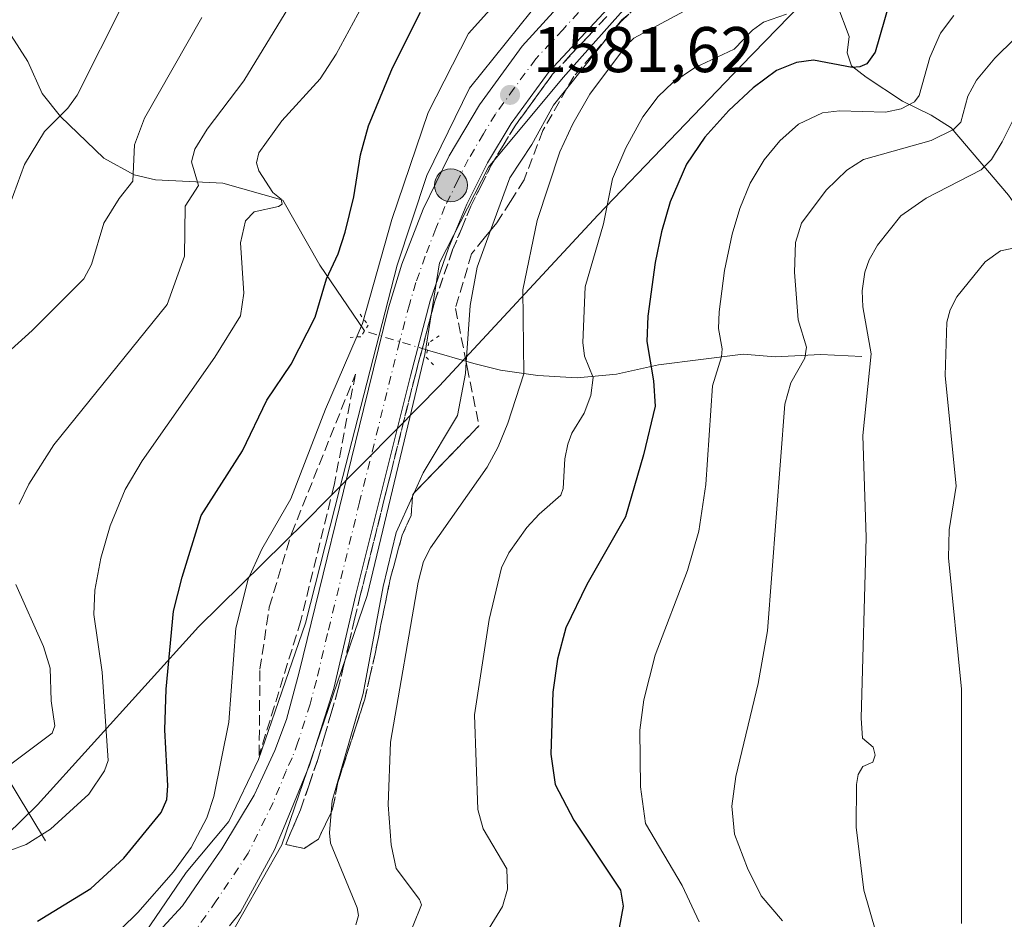
# Model space of a CAD drawing. Units: metres. Extents: x 678434 to 681903, y 4756188 to 4758603.
# Drawn here: x 678769 to 678921, y 4757896 to 4758036 of the extents above; entities that cross this region are included whole.
import ezdxf

# ---------------------------------------------------------------- set-up
doc = ezdxf.new("R2010")
doc.units = ezdxf.units.M
doc.header["$MEASUREMENT"] = 0
for name, pattern in [('DGN Style 2', [1.6480167562047852, 0.988810053722871, -0.6592067024819142]), ('DGN Style 3', [2.307223458686699, 1.648016756204785, -0.6592067024819142]), ('DGN Style 4', [2.6384748266838614, 1.318413404963828, -0.6592067024819142, 0.001648016756204785, -0.6592067024819142]), ('DGN Style 5', [1.1536117293433497, 0.4944050268614355, -0.6592067024819142])]:
    doc.linetypes.add(name, pattern=pattern)
for name, color, linetype, lineweight in [('Carretera de calzada única Cxs', 7, 'Continuous', 13), ('Carretera de calzada única eje', 7, 'DGN Style 4', 0), ('Comarca', 135, 'Continuous', 13), ('Comarca CxS', 21, 'Continuous', 0), ('Comunidad autónoma', 142, 'Continuous', 30), ('Comunidad Autónoma CxS', 142, 'Continuous', 0), ('Corriente natural lineal', 142, 'Continuous', 13), ('Corriente natural lineal oculto', 9, 'DGN Style 4', 13), ('Curva de nivel auxiliar', 30, 'DGN Style 2', 0), ('Curva de nivel maestra', 30, 'Continuous', 30), ('Curva de nivel normal', 30, 'Continuous', 0), ('Espacio natural protegido', 121, 'Continuous', 13), ('Espacio natural protegido CxS', 121, 'Continuous', 0), ('Municipio', 91, 'Continuous', 13), ('Municipio CxS', 4, 'Continuous', 0), ('Núcleo urbano CxS', 7, 'Continuous', 0), ('Pastizal CxS', 92, 'Continuous', 0), ('Provincia', 7, 'Continuous', 0), ('Provincia CxS', 1, 'Continuous', 0), ('Puente lineal', 2, 'DGN Style 5', 0), ('Punto de cota en terreno', 7, 'Continuous', 0), ('Punto kilométrico de carretera', 7, 'Continuous', 0), ('Rótulo de punto de cota en terreno', 7, 'Continuous', 0), ('Talud superficial', 30, 'DGN Style 3', 0)]:
    doc.layers.add(name, color=color, linetype=linetype, lineweight=lineweight)
doc.styles.add('Style-Arial', font='txt')

# ---------------------------------------------------------------- blocks, each defined once
blk = doc.blocks.new('5PATER')
at = {"layer": 'Punto de cota en terreno', "linetype": 'Continuous', "lineweight": 0}
h = blk.add_hatch(color=51, dxfattribs=at)
edge = h.paths.add_edge_path()
edge.add_ellipse((0, 0), major_axis=(-0.1095731443231308, -0.1110710700762829), ratio=0.9994222409660322, start_angle=0, end_angle=360)
blk = doc.blocks.new('5HITCA')
at = {"layer": 'Curva de nivel auxiliar', "linetype": 'Continuous', "lineweight": 0}
h = blk.add_hatch(color=1, dxfattribs=at)
edge = h.paths.add_edge_path()
edge.add_arc((0, 0), 0.2558578010358639, 0, 360)
at = {"layer": 'Curva de nivel auxiliar', "color": 7, "linetype": 'Continuous', "lineweight": 0}
blk.add_circle((0, 0), 0.2558578010358639, dxfattribs=at)

msp = doc.modelspace()

# ---------------------------------------------------------------- linework, layer by layer
at = {"layer": 'Carretera de calzada única Cxs', "color": 7, "linetype": 'Continuous', "lineweight": 13}
for points in [[(678934.2200999996, 4758088.4301, 1584.393599999996), (678918.6201, 4758081.6601, 1584.082699999999), (678909.1501000002, 4758077.2601, 1583.775099999999), (678901.2600999996, 4758072.890100001, 1583.512400000007), (678894.3201000001, 4758068.2401, 1583.508600000001), (678886.6700999998, 4758062.1601, 1583.284599999999), (678870.7200999996, 4758048.030099999, 1582.702900000004), (678859.2600999996, 4758036.960100001, 1583.295899999998), (678850.8300999999, 4758027.920100001, 1582.354300000006), (678844.9401000004, 4758019.870100001, 1582.374100000001), (678841.2401000002, 4758013.7301, 1581.961200000005), (678838.0301000001, 4758007.3201, 1581.713499999998), (678835.1901000004, 4758000.5001, 1581.881299999994), (678832.3601000002, 4757992.3201, 1581.386700000003), (678829.2901, 4757980.690099999, 1581.539199999999), (678820.8300999999, 4757946.7601, 1582.722599999994), (678817.3800999997, 4757932.1601, 1582.355299999996), (678813.6300999997, 4757920.280099999, 1582.797600000006), (678809.5800999999, 4757910.460100001, 1582.625100000005), (678808.2200999996, 4757907.1501, 1582.587799999994), (678802.9101, 4757897.5001, 1582.669800000004), (678801.2200999996, 4757895.370100001, 1582.779699999999)], [(678934.2200999996, 4758088.4301, 1584.393599999996), (678918.6201, 4758081.6601, 1584.082699999999), (678909.1501000002, 4758077.2601, 1583.775099999999), (678901.2600999996, 4758072.890100001, 1583.512400000007), (678894.3201000001, 4758068.2401, 1583.508600000001), (678886.6700999998, 4758062.1601, 1583.284599999999), (678870.7200999996, 4758048.030099999, 1582.702900000004), (678859.2600999996, 4758036.960100001, 1583.295899999998), (678850.8300999999, 4758027.920100001, 1582.354300000006), (678844.9401000004, 4758019.870100001, 1582.374100000001), (678841.2401000002, 4758013.7301, 1581.961200000005), (678838.0301000001, 4758007.3201, 1581.713499999998), (678835.1901000004, 4758000.5001, 1581.881299999994), (678832.3601000002, 4757992.3201, 1581.386700000003), (678829.2901, 4757980.690099999, 1581.539199999999), (678820.8300999999, 4757946.7601, 1582.722599999994), (678817.3800999997, 4757932.1601, 1582.355299999996), (678813.6300999997, 4757920.280099999, 1582.797600000006), (678809.5800999999, 4757910.460100001, 1582.625100000005), (678808.2200999996, 4757907.1501, 1582.587799999994), (678802.9101, 4757897.5001, 1582.669800000004), (678801.2200999996, 4757895.370100001, 1582.779699999999)], [(678787.8300999999, 4757891.850099999, 1582.194000000003), (678793.9001000002, 4757898.470100001, 1581.962400000004), (678797.0701000001, 4757903.0701, 1581.858300000007), (678800.0000999998, 4757907.3101, 1581.666200000007), (678805.0500999996, 4757915.630100001, 1581.927599999996), (678806.4001000002, 4757918.540100001, 1581.969500000007), (678808.2701000003, 4757922.5601, 1582.016300000003), (678810.0401, 4757927.390100001, 1581.864000000002), (678812.0500999996, 4757934.700099999, 1581.797800000001), (678821.9901000002, 4757975.4901, 1581.299499999994), (678825.8901000004, 4757991.2401, 1580.737899999993), (678827.9700999996, 4757998.020099999, 1580.9856), (678831.2901, 4758006.5801, 1581.011899999998), (678835.3201000001, 4758014.8301, 1581.251399999994), (678840.0201000003, 4758022.7301, 1581.498900000006), (678846.6601, 4758031.840100001, 1581.717499999999), (678855.1601, 4758041.270099999, 1581.663400000005)], [(678787.8300999999, 4757891.850099999, 1582.194000000003), (678793.9001000002, 4757898.470100001, 1581.962400000004), (678797.0701000001, 4757903.0701, 1581.858300000007), (678800.0000999998, 4757907.3101, 1581.666200000007), (678805.0500999996, 4757915.630100001, 1581.927599999996), (678806.4001000002, 4757918.540100001, 1581.969500000007), (678808.2701000003, 4757922.5601, 1582.016300000003), (678810.0401, 4757927.390100001, 1581.864000000002), (678812.0500999996, 4757934.700099999, 1581.797800000001), (678821.9901000002, 4757975.4901, 1581.299499999994), (678825.8901000004, 4757991.2401, 1580.737899999993), (678827.9700999996, 4757998.020099999, 1580.9856), (678831.2901, 4758006.5801, 1581.011899999998), (678835.3201000001, 4758014.8301, 1581.251399999994), (678840.0201000003, 4758022.7301, 1581.498900000006), (678846.6601, 4758031.840100001, 1581.717499999999), (678855.1601, 4758041.270099999, 1581.663400000005)]]:
    msp.add_polyline3d(points, dxfattribs=at)
at = {"layer": 'Carretera de calzada única eje', "color": 7, "linetype": 'DGN Style 4', "lineweight": 0}
msp.add_polyline3d([(678857.2100999998, 4758039.110099999, 1581.854500000001), (678852.9600999998, 4758034.4001, 1581.894799999995), (678848.7401000002, 4758029.880100001, 1581.845499999996), (678845.4200999998, 4758025.3201, 1581.748000000007), (678842.4801000003, 4758021.300100001, 1581.566000000006), (678840.6300999997, 4758018.2301, 1581.515299999999), (678838.2801000001, 4758014.280099999, 1581.579599999998), (678836.6700999998, 4758011.0701, 1581.394799999995), (678834.6601, 4758006.950099999, 1581.4035), (678833.2401000002, 4758003.540100001, 1581.390899999999), (678831.5800999999, 4757999.2601, 1581.190100000007), (678830.1601, 4757995.170100001, 1581.204100000003), (678829.1300999997, 4757991.780099999, 1581.2595), (678827.5900999998, 4757985.960100001, 1581.277199999997), (678825.6401000004, 4757978.090100001, 1581.358200000002), (678821.4101, 4757961.120100001, 1581.580300000002), (678816.4401000004, 4757940.7301, 1581.861300000004), (678814.7200999996, 4757933.4301, 1582.055999999997), (678813.7100999998, 4757929.770099999, 1582.147899999996), (678811.8300999999, 4757923.8301, 1582.153900000005), (678810.9501, 4757921.420100001, 1582.213399999993), (678810.0100999996, 4757919.4101, 1582.264999999999), (678807.9901000002, 4757914.5001, 1582.354900000006), (678804.1300999997, 4757906.640100001, 1582.388600000006), (678799.1401000004, 4757899.220100001, 1582.4862), (678797.5601000005, 4757896.920100001, 1582.551800000001), (678796.0701000001, 4757894.870100001, 1582.570200000002)], dxfattribs=at)
at = {"layer": 'Comarca', "color": 135, "linetype": 'Continuous', "lineweight": 13, "flags": 128}
msp.add_lwpolyline([(678441.5377964694, 4757733.985899702), (678502.3181000013, 4757739.192100001), (678543.8445000009, 4757740.724400002), (678547.9781000017, 4757740.876900001), (678590.7061000017, 4757742.816999998), (678605.4100000011, 4757743.568), (678619.3550000002, 4757756.358999998), (678638.0749000012, 4757776.785999999), (678650.6939000023, 4757790.554000001), (678682.9929000018, 4757823.059100003), (678713.6421000016, 4757855.494100003), (678720.062100001, 4757862.182100001), (678729.8271000005, 4757872.355100002), (678747.7210000016, 4757890.9971), (678771.3940000008, 4757914.113100002), (678796.4029000005, 4757941.733100002), (678812.9939000009, 4757958.068900002), (678816.4739000011, 4757961.590899999), (678827.1371000012, 4757972.383900002), (678833.8300999998, 4757979.157900002), (678858.3801000009, 4758005.614899999), (678880.6529999998, 4758028.798900002), (678916.0899000014, 4758065.248900001), (678936.2609000005, 4758085.622900002)], dxfattribs=at)
at = {"layer": 'Comarca CxS', "color": 21, "linetype": 'Continuous', "lineweight": 0, "flags": 128}
msp.add_lwpolyline([(678590.7061333323, 4757742.817), (678605.4100000003, 4757743.567999999), (678619.3549999995, 4757756.358999999), (678638.0749333341, 4757776.786), (678650.693933335, 4757790.554), (678682.9928666672, 4757823.059066667), (678713.6420666671, 4757855.494066668), (678720.0620666665, 4757862.182066666), (678729.8270666659, 4757872.355066666), (678747.7210000008, 4757890.997066665), (678771.3939999999, 4757914.113066667), (678796.4029333332, 4757941.733133335), (678812.9938666688, 4757958.068866666), (678816.4738666666, 4757961.590866667), (678827.1371333319, 4757972.383866668), (678833.8301333325, 4757979.157866667), (678858.3800666664, 4758005.614933333), (678880.6529999991, 4758028.798933334), (678916.0899333342, 4758065.248933333), (678936.2609333332, 4758085.622933335)], dxfattribs=at)
at = {"layer": 'Comunidad autónoma', "color": 142, "linetype": 'Continuous', "lineweight": 30, "flags": 128}
msp.add_lwpolyline([(678441.5377964694, 4757733.985899702), (678502.3181000013, 4757739.192100001), (678543.8445000009, 4757740.724400002), (678547.9781000017, 4757740.876900001), (678590.7061000017, 4757742.816999998), (678605.4100000011, 4757743.568), (678619.3550000002, 4757756.358999998), (678638.0749000012, 4757776.785999999), (678650.6939000023, 4757790.554000001), (678682.9929000018, 4757823.059100003), (678713.6421000016, 4757855.494100003), (678720.062100001, 4757862.182100001), (678729.8271000005, 4757872.355100002), (678747.7210000016, 4757890.9971), (678771.3940000008, 4757914.113100002), (678796.4029000005, 4757941.733100002), (678812.9939000009, 4757958.068900002), (678816.4739000011, 4757961.590899999), (678827.1371000012, 4757972.383900002), (678833.8300999998, 4757979.157900002), (678858.3801000009, 4758005.614899999), (678880.6529999998, 4758028.798900002), (678916.0899000014, 4758065.248900001), (678936.2609000005, 4758085.622900002)], dxfattribs=at)
at = {"layer": 'Comunidad Autónoma CxS', "color": 142, "linetype": 'Continuous', "lineweight": 0, "flags": 128}
msp.add_lwpolyline([(678590.7061333323, 4757742.817), (678605.4100000003, 4757743.567999999), (678619.3549999995, 4757756.358999999), (678638.0749333341, 4757776.786), (678650.693933335, 4757790.554), (678682.9928666672, 4757823.059066667), (678713.6420666671, 4757855.494066668), (678720.0620666665, 4757862.182066666), (678729.8270666659, 4757872.355066666), (678747.7210000008, 4757890.997066665), (678771.3939999999, 4757914.113066667), (678796.4029333332, 4757941.733133335), (678812.9938666688, 4757958.068866666), (678816.4738666666, 4757961.590866667), (678827.1371333319, 4757972.383866668), (678833.8301333325, 4757979.157866667), (678858.3800666664, 4758005.614933333), (678880.6529999991, 4758028.798933334), (678916.0899333342, 4758065.248933333), (678936.2609333332, 4758085.622933335)], dxfattribs=at)
at = {"layer": 'Corriente natural lineal', "color": 142, "linetype": 'Continuous', "lineweight": 13}
for points in [[(678958.4971000003, 4757974.3663, 1628.630499999999), (678956.7600999996, 4757976.220100001, 1627.345600000001), (678952.5401, 4757980.7301, 1625.324900000007), (678946.9501, 4757985.710100001, 1624.424499999994), (678941.9301000005, 4757989.0601, 1623.776199999993), (678937.1201, 4757996.710100001, 1622.081200000001), (678935.3601000002, 4757998.4001, 1621.556800000006), (678933.3501000004, 4757999.7301, 1620.971999999994), (678928.8601000002, 4758001.8201, 1619.484800000006), (678925.3800999997, 4758004.050100001, 1618.285399999993), (678922.1201, 4758008.710100001, 1616.291700000002), (678913.2600999996, 4758019.1601, 1608.082699999999), (678910.1201, 4758021.1601, 1605.8318), (678905.6601, 4758023.300100001, 1603.2696), (678900.0301000001, 4758027.030099999, 1600.147700000001), (678897.7701000003, 4758028.780099999, 1598.801900000006), (678897.1001000004, 4758030.800100001, 1597.540200000003), (678897.3800999997, 4758033.350099999, 1596.157999999996), (678895.5100999996, 4758038.4101, 1593.8946), (678892.2801000001, 4758045.790100001, 1589.6296), (678891.0201000003, 4758047.4301, 1588.505999999994), (678887.9901000002, 4758049.800100001, 1586.642900000006), (678881.3101000005, 4758053.5701, 1582.508199999997), (678880.3256999999, 4758054.6348, 1582.3073)], [(678822.1621000003, 4757987.654800001, 1579.062999999995), (678815.2300000006, 4757997.867699999, 1572.457800000004), (678809.5029999996, 4758007.938200001, 1569.669800000004), (678800.1556000002, 4758010.5715, 1566.207999999999), (678789.7149, 4758011.124299999, 1560.951799999996), (678786.4151999997, 4758011.881100001, 1559.403399999996), (678781.7005000003, 4758014.4641, 1557.268200000006), (678774.9771999996, 4758020.947000001, 1554.051399999997), (678772.1189000001, 4758024.500700001, 1552.6198), (678769.8945000004, 4758029.478900001, 1551.048500000005), (678766.0127999998, 4758035.5329, 1548.966700000004)], [(678899.3501000004, 4757983.700099999, 1613.322), (678892.9901000002, 4757984.030099999, 1610.157500000001), (678885.9200999998, 4757983.6601, 1607.429499999998), (678880.9501, 4757984.0801, 1605.484100000001), (678867.8201000001, 4757982.4001, 1599.832899999994), (678861.2701000003, 4757980.940099999, 1596.3364), (678855.2001, 4757980.4001, 1593.135500000004), (678849.0601000005, 4757980.770099999, 1590.092600000004), (678843.2600999996, 4757981.600099999, 1586.986499999999), (678839.1601, 4757982.590100001, 1584.196400000001), (678831.9318000004, 4757984.6996, 1581.081699999995)], [(678772.6501000002, 4757908.520099999, 1569.259999999995), (678765.8300999999, 4757919.860099999, 1563.702499999999), (678763.7901, 4757922.550100001, 1561.974700000006), (678762.2200999996, 4757924.050100001, 1561.118700000006), (678757.0601000005, 4757927.850099999, 1558.429300000003), (678753.6801000005, 4757930.590100001, 1557.030599999998), (678747.8701, 4757938.300100001, 1554.424499999994), (678744.8000999996, 4757941.420100001, 1553.691600000006), (678738.0000999998, 4757942.460100001, 1552.142399999997), (678721.8101000005, 4757946.050100001, 1550.021999999997), (678718.8800999997, 4757946.9801, 1549.546400000007)]]:
    msp.add_polyline3d(points, dxfattribs=at)
at = {"layer": 'Corriente natural lineal oculto', "color": 9, "linetype": 'DGN Style 4', "lineweight": 13, "extrusion": (-0.1857101109063072, 0.05617475661944193, 0.9809975287562724), "elevation": 142763.7163981994, "flags": 128}
msp.add_lwpolyline([(-4750737.064741884, -713687.2957018461), (-4750737.064741885, -713697.7002871247)], dxfattribs=at)
at = {"layer": 'Curva de nivel maestra', "color": 30, "linetype": 'Continuous', "lineweight": 30, "flags": 128}
for points, elevation in [([(678903.6600000003, 4758038.620100001), (678901.4400000004, 4758030.9101), (678900.1299999999, 4758029.120100001), (678899.0700000003, 4758028.620100001), (678897.8899999997, 4758028.520099999), (678891.8700000001, 4758029.690099999), (678889.2400000002, 4758029.300100001), (678886.1299999999, 4758028.0601), (678882.5099999999, 4758025.4001), (678878.7300000006, 4758021.890100001), (678875.0099999999, 4758017.7401), (678872.1399999997, 4758013.540100001), (678869.5999999996, 4758007.700099999), (678868.25, 4758003.040100001), (678867.29, 4757998.270099999), (678866.1699999999, 4757989.9801), (678866.0099999999, 4757986.040100001), (678867.0499999998, 4757979.940099999), (678867.2699999996, 4757975.9801), (678865.4699999997, 4757968.450099999), (678862.6799999997, 4757958.8201), (678856.6900000004, 4757948.340100001), (678853.4000000004, 4757941.590100001), (678852.1299999999, 4757936.710100001), (678851.3899999997, 4757931.620100001), (678851.0899999999, 4757921.970100001), (678851.7699999996, 4757917.270099999), (678854.6799999997, 4757911.7601), (678861.9100000003, 4757900.870100001), (678862.3200000003, 4757898.420100001), (678861.3600000005, 4757893.0801)], 1600), ([(678771.4199999999, 4757896.090100001), (678779.6900000004, 4757901.130100001), (678784.8099999997, 4757905.840100001), (678790.5999999996, 4757912.920100001), (678791.4699999997, 4757914.960100001), (678791.6299999999, 4757917.0801), (678791.1699999999, 4757925.780099999), (678791.3700000001, 4757932.0601), (678792.5300000003, 4757944.1801), (678793.8799999999, 4757949.4801), (678796.7999999998, 4757959.050100001), (678803.2400000002, 4757969.0801), (678806.9800000006, 4757976.9101), (678810.7999999998, 4757982.520099999), (678814.4900000002, 4757989.780099999), (678816.2800000003, 4757995.7601), (678818.0700000003, 4757999.630100001), (678819.1900000004, 4758002.9901), (678820.5300000003, 4758008.4801), (678821.5499999998, 4758014.970100001), (678822.8099999997, 4758019.470100001), (678826.5199999996, 4758028.5101), (678830.8600000005, 4758037.100099999)], 1575)]:
    msp.add_lwpolyline(points, dxfattribs=dict(at, elevation=elevation))
at = {"layer": 'Curva de nivel normal', "color": 30, "linetype": 'Continuous', "lineweight": 0, "flags": 128}
for points, elevation in [([(678767.1100000005, 4757907.039999999), (678769.6399999997, 4757908), (678773.4400000004, 4757910.34), (678779.3700000001, 4757915.810000001), (678781.7999999998, 4757919.42), (678782.4000000004, 4757921.02), (678781.4600000001, 4757934.720000001), (678780.1299999999, 4757943.640000001), (678780.29, 4757947.460000001), (678781.2599999999, 4757952.380000001), (678782.6900000004, 4757957.42), (678785, 4757963.060000001), (678787.6299999999, 4757967.52), (678798.9500000002, 4757983.59), (678802.9100000003, 4757989.99), (678803.4400000004, 4757993.539999999), (678802.9000000004, 4758001.34), (678803.6900000004, 4758004.75), (678805.0300000003, 4758006.130000001), (678808.8099999997, 4758006.949999999), (678809.3700000001, 4758007.350000001), (678809.2400000002, 4758008.09), (678807.9600000001, 4758009.15), (678805.75, 4758012.5), (678805.3899999997, 4758013.75), (678805.75, 4758015.279999999), (678809.3499999996, 4758020.279999999), (678815.2999999998, 4758026.800000001), (678817.7599999999, 4758030.59), (678823.8099999997, 4758041.810000001)], 1570), ([(678768.5700000003, 4757960.779999999), (678770.0800000001, 4757963.91), (678773.9400000004, 4757969.970000001), (678791.5099999999, 4757991.74), (678794.2199999997, 4757999.289999999), (678794.3399999999, 4758007), (678796.3799999999, 4758010.25), (678795.3300000001, 4758013.9), (678795.8099999997, 4758015.859999999), (678797.7400000002, 4758018.970000001), (678803.4299999997, 4758026.449999999), (678811.5700000003, 4758039.82)], 1565), ([(678843.5, 4758039.630000001), (678838.3099999997, 4758033.800000001), (678832.0700000003, 4758021.58), (678826.4299999997, 4758004.939999999), (678821.8799999999, 4757988.83), (678816.0899999999, 4757975.529999999), (678810.7300000006, 4757961.59), (678806.2100000001, 4757953.789999999), (678804.1299999999, 4757949.140000001), (678802.2100000001, 4757941.52), (678801.0999999996, 4757926.960000001), (678798.7800000003, 4757915.449999999), (678797.7100000001, 4757912.109999999), (678795.2800000003, 4757907.49), (678792.5300000003, 4757903.74), (678786.9800000006, 4757897.41), (678781.7800000003, 4757892.359999999)], 1580), ([(678875.3700000001, 4758039.26), (678864, 4758033.09), (678862.8200000003, 4758032), (678857.1699999999, 4758024.380000001), (678854.5300000003, 4758019.789999999), (678852.5099999999, 4758015.460000001), (678848.9900000002, 4758004.82), (678846.7599999999, 4757994.060000001), (678846.9000000004, 4757981.02), (678844.4000000004, 4757973.33), (678842.9400000004, 4757969.67), (678841.2300000006, 4757966.51), (678832.3899999997, 4757954), (678831.3300000001, 4757951.9), (678830.4800000006, 4757948.67), (678826.1799999997, 4757923.869999999), (678825.8499999996, 4757914.140000001), (678826.3099999997, 4757907.9), (678827.0599999997, 4757904.24), (678830.7199999997, 4757899.460000001), (678831, 4757898.600000001), (678828.4199999999, 4757892.189999999)], 1590), ([(678764.7800000003, 4758001.07), (678769.3899999997, 4758013.49), (678772.5099999999, 4758018.600000001), (678776.1200000001, 4758022.25), (678777.5599999997, 4758024.24), (678784.7699999996, 4758038.5)], 1555), ([(678760.6699999999, 4757978.84), (678770.5800000001, 4757987.75), (678778.5999999996, 4757995.75), (678779.8099999997, 4757997.949999999), (678781.7199999997, 4758004.390000001), (678784.0999999996, 4758008.220000001), (678786.2000000002, 4758010.92), (678786.4400000004, 4758016.560000001), (678788.0099999999, 4758020.680000001), (678796.8899999997, 4758036.32)], 1560), ([(678820.8099999997, 4757895.52), (678821.2300000006, 4757896.980000001), (678821.0199999996, 4757898.17), (678816.8899999997, 4757908.199999999), (678816.7300000006, 4757909.810000001), (678816.9862000003, 4757912.9671), (678817.1299999999, 4757914.74), (678821.9500000002, 4757931.390000001), (678825.0700000003, 4757947.99), (678827.0999999996, 4757956.4), (678829.6273999996, 4757961.980900001), (678829.8789999997, 4757962.536400001), (678831.2800000003, 4757965.630000001), (678836.5899999999, 4757974.560000001), (678837.8300000001, 4757981.039999999), (678837.9539000001, 4757982.8323), (678838.5599999997, 4757991.600000001), (678839.6699999999, 4757997.550000001), (678841.7457999998, 4758003.248199999), (678844.7300000006, 4758011.439999999), (678848.1600000003, 4758016.58), (678851.5199999996, 4758022.680000001), (678853.5878, 4758025.2697), (678860.4812000003, 4758033.902600001), (678862.0999999996, 4758035.930000001), (678863.2154000001, 4758036.822799999)], 1585), ([(678887.6900000004, 4758036.84), (678884.0999999996, 4758035.550000001), (678882.4199999999, 4758034.33), (678879.5599999997, 4758031.359999999), (678873.3899999997, 4758028.51), (678870.04, 4758026.220000001), (678867.7300000006, 4758024.039999999), (678865.3600000005, 4758020.869999999), (678862.7199999997, 4758016.100000001), (678860.6699999999, 4758011.26), (678859.2699999996, 4758004.289999999), (678856.4100000003, 4757994.49), (678856.0599999997, 4757985.869999999), (678856.3399999999, 4757983.74), (678857.6799999997, 4757980.449999999), (678857.3200000003, 4757977.630000001), (678856.29, 4757974.890000001), (678854.3600000005, 4757971.789999999), (678853.7199999997, 4757970.08), (678853.2699999996, 4757967.800000001), (678853.0199999996, 4757963.199999999), (678852.6600000003, 4757962.16), (678849.29, 4757959.24), (678847.3899999997, 4757957.140000001), (678844.5599999997, 4757953.220000001), (678843.4500000002, 4757950.91), (678841.54, 4757942.880000001), (678839.2599999999, 4757928.109999999), (678839.7699999996, 4757913.4), (678840.5999999996, 4757910.390000001), (678844.25, 4757904.189999999), (678844.3499999996, 4757901.029999999), (678843.6100000005, 4757898.34), (678838.8799999999, 4757890.710000001)], 1595), ([(678913.6699999999, 4758036.609999999), (678911.5800000001, 4758033.869999999), (678909.9199999999, 4758030.08), (678908.29, 4758024.180000001), (678907.5499999998, 4758023.210000001), (678905.4800000006, 4758022.140000001), (678903.0499999998, 4758021.59), (678895.9199999999, 4758021.82), (678893.2400000002, 4758021.480000001), (678889.5599999997, 4758019.77), (678886.6200000001, 4758017.180000001), (678884.2100000001, 4758014.220000001), (678882.0499999998, 4758010.609999999), (678880.4199999999, 4758006.680000001), (678879.2599999999, 4758002.689999999), (678878.0700000003, 4757997.039999999), (678877.2300000006, 4757990.640000001), (678877.1100000005, 4757988.02), (678877.6900000004, 4757984.880000001), (678877.6100000005, 4757983.630000001), (678876.1699999999, 4757979.15), (678875.1299999999, 4757963.84), (678874.0499999998, 4757956.600000001), (678872.3200000003, 4757950.5), (678867.3099999997, 4757937.34), (678865.5300000003, 4757930.42), (678864.9199999999, 4757925.730000001), (678865, 4757916.930000001), (678865.7999999998, 4757911.25), (678871.4900000002, 4757901.640000001), (678874.1100000005, 4757895.970000001)], 1605), ([(678923.1200000001, 4758033.039999999), (678920, 4758029.970000001), (678917.1799999997, 4758026.59), (678915.8099999997, 4758024.07), (678914.75, 4758020.060000001), (678913.6100000005, 4758018.9), (678910.1100000005, 4758017.210000001), (678899.6500000004, 4758014.25), (678897.0199999996, 4758012.600000001), (678893.8099999997, 4758009.51), (678889.9800000006, 4758004.380000001), (678889.0599999997, 4758001.41), (678888.9299999997, 4757996.789999999), (678889.4900000002, 4757989.41), (678890.7699999996, 4757985.16), (678890.54, 4757983.460000001), (678888.3499999996, 4757979.619999999), (678887.4199999999, 4757976.300000001), (678884.75, 4757941.109999999), (678883.2999999998, 4757932.980000001), (678879.7999999998, 4757918.51), (678879.1699999999, 4757913.91), (678879.6200000001, 4757909.57), (678881.5999999996, 4757904.279999999), (678883.7199999997, 4757900), (678887.0800000001, 4757896.119999999)], 1610), ([(678922.8799999999, 4758020.430000001), (678921.1299999999, 4758016.980000001), (678919.5, 4758014.25), (678917.8899999997, 4758012.640000001), (678909.3499999996, 4758008.289999999), (678905.4000000004, 4758005.5), (678901.7999999998, 4758000.970000001), (678900.5, 4757998.689999999), (678899.8499999996, 4757996.800000001), (678899.4400000004, 4757993.890000001), (678899.5099999999, 4757991.42), (678900.7999999998, 4757984.119999999), (678899.5499999998, 4757971.449999999), (678900.04, 4757955.59), (678899.2599999999, 4757927.560000001), (678899.4900000002, 4757924.5), (678901.1100000005, 4757923.100000001), (678901.4299999997, 4757921.82), (678901.0999999996, 4757920.74), (678899.5, 4757920.100000001), (678898.7999999998, 4757918.84), (678898.5199999996, 4757917.289999999), (678898.4900000002, 4757910.689999999), (678899.6900000004, 4757900.869999999), (678901.5199999996, 4757894.430000001)], 1615), ([(678926.1900000004, 4758001.16), (678920.9199999999, 4758000.07), (678918.5300000003, 4757998.390000001), (678914.1200000001, 4757992.949999999), (678913.0800000001, 4757990.930000001), (678912.5800000001, 4757989.01), (678912.29, 4757980.77), (678914.0199999996, 4757963.600000001), (678912.9400000004, 4757956.82), (678912.8399999999, 4757952.470000001), (678914.8300000001, 4757932.100000001), (678914.8399999999, 4757895.699999999)], 1620), ([(678766.0300000003, 4757919.51), (678773.6600000003, 4757925.24), (678774.1100000005, 4757926.41), (678773.5199999996, 4757930.289999999), (678773.3499999996, 4757935.33), (678772.3300000001, 4757938.710000001), (678768.0199999996, 4757948.300000001)], 1565)]:
    msp.add_lwpolyline(points, dxfattribs=dict(at, elevation=elevation))
at = {"layer": 'Espacio natural protegido', "color": 121, "linetype": 'Continuous', "lineweight": 13, "flags": 128}
msp.add_lwpolyline([(678441.5377964694, 4757733.985899702), (678502.3181000013, 4757739.192100001), (678543.8445000009, 4757740.724400002), (678547.9781000017, 4757740.876900001), (678590.7061000017, 4757742.816999998), (678605.4100000011, 4757743.568), (678619.3550000002, 4757756.358999998), (678638.0749000012, 4757776.785999999), (678650.6939000023, 4757790.554000001), (678682.9929000018, 4757823.059100003), (678713.6421000016, 4757855.494100003), (678720.062100001, 4757862.182100001), (678729.8271000005, 4757872.355100002), (678747.7210000016, 4757890.9971), (678771.3940000008, 4757914.113100002), (678796.4029000005, 4757941.733100002), (678812.9939000009, 4757958.068900002), (678816.4739000011, 4757961.590899999), (678827.1371000012, 4757972.383900002), (678833.8300999998, 4757979.157900002), (678858.3801000009, 4758005.614899999), (678880.6529999998, 4758028.798900002), (678916.0899000014, 4758065.248900001), (678936.2609000005, 4758085.622900002)], dxfattribs=at)
msp.add_lwpolyline([(678441.5377964694, 4757733.985899702), (678502.3181000013, 4757739.192100001), (678543.8445000009, 4757740.724400002), (678547.9781000017, 4757740.876900001), (678590.7061000017, 4757742.816999998), (678605.4100000011, 4757743.568), (678619.3550000002, 4757756.358999998), (678638.0749000012, 4757776.785999999), (678650.6939000023, 4757790.554000001), (678682.9929000018, 4757823.059100003), (678713.6421000016, 4757855.494100003), (678720.062100001, 4757862.182100001), (678729.8271000005, 4757872.355100002), (678747.7210000016, 4757890.9971), (678771.3940000008, 4757914.113100002), (678796.4029000005, 4757941.733100002), (678812.9939000009, 4757958.068900002), (678816.4739000011, 4757961.590899999), (678827.1371000012, 4757972.383900002), (678833.8300999998, 4757979.157900002), (678858.3801000009, 4758005.614899999), (678880.6529999998, 4758028.798900002), (678916.0899000014, 4758065.248900001), (678936.2609000005, 4758085.622900002)], dxfattribs=at)
at = {"layer": 'Espacio natural protegido CxS', "color": 121, "linetype": 'Continuous', "lineweight": 0, "flags": 128}
msp.add_lwpolyline([(678590.7061333323, 4757742.817), (678605.4100000003, 4757743.567999999), (678619.3549999995, 4757756.358999999), (678638.0749333341, 4757776.786), (678650.693933335, 4757790.554), (678682.9928666672, 4757823.059066667), (678713.6420666671, 4757855.494066668), (678720.0620666665, 4757862.182066666), (678729.8270666659, 4757872.355066666), (678747.7210000008, 4757890.997066665), (678771.3939999999, 4757914.113066667), (678796.4029333332, 4757941.733133335), (678812.9938666688, 4757958.068866666), (678816.4738666666, 4757961.590866667), (678827.1371333319, 4757972.383866668), (678833.8301333325, 4757979.157866667), (678858.3800666664, 4758005.614933333), (678880.6529999991, 4758028.798933334), (678916.0899333342, 4758065.248933333), (678936.2609333332, 4758085.622933335)], dxfattribs=at)
msp.add_lwpolyline([(678590.7061333323, 4757742.817), (678605.4100000003, 4757743.567999999), (678619.3549999995, 4757756.358999999), (678638.0749333341, 4757776.786), (678650.693933335, 4757790.554), (678682.9928666672, 4757823.059066667), (678713.6420666671, 4757855.494066668), (678720.0620666665, 4757862.182066666), (678729.8270666659, 4757872.355066666), (678747.7210000008, 4757890.997066665), (678771.3939999999, 4757914.113066667), (678796.4029333332, 4757941.733133335), (678812.9938666688, 4757958.068866666), (678816.4738666666, 4757961.590866667), (678827.1371333319, 4757972.383866668), (678833.8301333325, 4757979.157866667), (678858.3800666664, 4758005.614933333), (678880.6529999991, 4758028.798933334), (678916.0899333342, 4758065.248933333), (678936.2609333332, 4758085.622933335)], dxfattribs=at)
at = {"layer": 'Municipio', "color": 91, "linetype": 'Continuous', "lineweight": 13, "flags": 128}
msp.add_lwpolyline([(678441.5377964694, 4757733.985899702), (678502.3181000013, 4757739.192100001), (678543.8445000009, 4757740.724400002), (678547.9781000017, 4757740.876900001), (678590.7061000017, 4757742.816999998), (678605.4100000011, 4757743.568), (678619.3550000002, 4757756.358999998), (678638.0749000012, 4757776.785999999), (678650.6939000023, 4757790.554000001), (678682.9929000018, 4757823.059100003), (678713.6421000016, 4757855.494100003), (678720.062100001, 4757862.182100001), (678729.8271000005, 4757872.355100002), (678747.7210000016, 4757890.9971), (678771.3940000008, 4757914.113100002), (678796.4029000005, 4757941.733100002), (678812.9939000009, 4757958.068900002), (678816.4739000011, 4757961.590899999), (678827.1371000012, 4757972.383900002), (678833.8300999998, 4757979.157900002), (678858.3801000009, 4758005.614899999), (678880.6529999998, 4758028.798900002), (678916.0899000014, 4758065.248900001), (678936.2609000005, 4758085.622900002)], dxfattribs=at)
at = {"layer": 'Municipio CxS', "color": 4, "linetype": 'Continuous', "lineweight": 0, "flags": 128}
msp.add_lwpolyline([(678590.7061333323, 4757742.817), (678605.4100000003, 4757743.567999999), (678619.3549999995, 4757756.358999999), (678638.0749333341, 4757776.786), (678650.693933335, 4757790.554), (678682.9928666672, 4757823.059066667), (678713.6420666671, 4757855.494066668), (678720.0620666665, 4757862.182066666), (678729.8270666659, 4757872.355066666), (678747.7210000008, 4757890.997066665), (678771.3939999999, 4757914.113066667), (678796.4029333332, 4757941.733133335), (678812.9938666688, 4757958.068866666), (678816.4738666666, 4757961.590866667), (678827.1371333319, 4757972.383866668), (678833.8301333325, 4757979.157866667), (678858.3800666664, 4758005.614933333), (678880.6529999991, 4758028.798933334), (678916.0899333342, 4758065.248933333), (678936.2609333332, 4758085.622933335)], dxfattribs=at)
at = {"layer": 'Núcleo urbano CxS', "color": 7, "linetype": 'Continuous', "lineweight": 0}
for points in [[(678788.1902999999, 4757894.362299999, 1580.214399999997), (678794.4741000002, 4757903.6229, 1579.137199999997), (678801.0887000002, 4757911.5603, 1580.358300000007), (678805.7188999997, 4757921.151500001, 1581.070600000006), (678812.9951, 4757942.318299999, 1581.370699999999), (678818.3564999999, 4757963.2653, 1580.866200000004), (678827.2164000003, 4757997.880899999, 1580.007500000007), (678831.8466999996, 4758011.771500001, 1579.779999999999), (678838.4612999996, 4758025.331300001, 1580.330700000006), (678848.0522999996, 4758037.237700001, 1580.796000000002), (678860.6201, 4758050.1361, 1579.601200000005), (678874.8415000001, 4758062.3731, 1580.479800000001), (678888.0708, 4758073.9487, 1581.014299999996), (678897.9924999997, 4758080.563300001, 1580.4139), (678937.6801000005, 4758098.753500001, 1580.616399999999)], [(678937.6801000005, 4758098.753500001, 1580.616399999999), (678897.9924999997, 4758080.563300001, 1580.4139), (678888.0708, 4758073.9487, 1581.014299999996), (678874.8415000001, 4758062.3731, 1580.479800000001), (678860.6201, 4758050.1361, 1579.601200000005), (678848.0522999996, 4758037.237700001, 1580.796000000002), (678838.4612999996, 4758025.331300001, 1580.330700000006), (678831.8466999996, 4758011.771500001, 1579.779999999999), (678827.2164000003, 4757997.880899999, 1580.007500000007), (678818.3564999999, 4757963.2653, 1580.866200000004), (678812.9951, 4757942.318299999, 1581.370699999999), (678805.7188999997, 4757921.151500001, 1581.070600000006), (678801.0887000002, 4757911.5603, 1580.358300000007), (678794.4741000002, 4757903.6229, 1579.137199999997), (678788.1902999999, 4757894.362299999, 1580.214399999997)], [(678923.1281000003, 4758080.894099999, 1584.374599999996), (678893.0317000002, 4758064.3575, 1583.022700000001), (678871.2034999998, 4758047.490300001, 1581.919800000004), (678853.0132999998, 4758026.985099999, 1581.955100000006), (678841.4378000004, 4758013.0943, 1581.530400000004), (678833.8309000004, 4757998.2115, 1581.273799999995), (678831.5159, 4757983.9901, 1581.0864), (678829.1793999998, 4757974.2115, 1581.490399999995), (678822.5861000001, 4757946.617699999, 1582.223100000003), (678809.3569, 4757907.922300001, 1582.363100000002), (678797.1199000003, 4757886.424900001, 1582.896800000002)], [(678923.1281000003, 4758080.894099999, 1584.374599999996), (678893.0317000002, 4758064.3575, 1583.022700000001), (678871.2034999998, 4758047.490300001, 1581.919800000004), (678853.0132999998, 4758026.985099999, 1581.955100000006), (678841.4378000004, 4758013.0943, 1581.530400000004), (678833.8309000004, 4757998.2115, 1581.273799999995), (678831.5159, 4757983.9901, 1581.0864), (678829.1793999998, 4757974.2115, 1581.490399999995), (678822.5861000001, 4757946.617699999, 1582.223100000003), (678809.3569, 4757907.922300001, 1582.363100000002), (678797.1199000003, 4757886.424900001, 1582.896800000002)]]:
    msp.add_polyline3d(points, dxfattribs=at)
at = {"layer": 'Pastizal CxS', "color": 92, "linetype": 'Continuous', "lineweight": 0}
for points in [[(678937.6801000005, 4758098.753500001, 1580.616399999999), (678897.9924999997, 4758080.563300001, 1580.4139), (678888.0708, 4758073.9487, 1581.014299999996), (678874.8415000001, 4758062.3731, 1580.479800000001), (678860.6201, 4758050.1361, 1579.601200000005), (678848.0522999996, 4758037.237700001, 1580.796000000002), (678838.4612999996, 4758025.331300001, 1580.330700000006), (678831.8466999996, 4758011.771500001, 1579.779999999999), (678827.2164000003, 4757997.880899999, 1580.007500000007), (678818.3564999999, 4757963.2653, 1580.866200000004), (678812.9951, 4757942.318299999, 1581.370699999999), (678805.7188999997, 4757921.151500001, 1581.070600000006), (678801.0887000002, 4757911.5603, 1580.358300000007), (678794.4741000002, 4757903.6229, 1579.137199999997), (678788.1902999999, 4757894.362299999, 1580.214399999997)], [(678937.6801000005, 4758098.753500001, 1580.616399999999), (678897.9924999997, 4758080.563300001, 1580.4139), (678888.0708, 4758073.9487, 1581.014299999996), (678874.8415000001, 4758062.3731, 1580.479800000001), (678860.6201, 4758050.1361, 1579.601200000005), (678848.0522999996, 4758037.237700001, 1580.796000000002), (678838.4612999996, 4758025.331300001, 1580.330700000006), (678831.8466999996, 4758011.771500001, 1579.779999999999), (678827.2164000003, 4757997.880899999, 1580.007500000007), (678818.3564999999, 4757963.2653, 1580.866200000004), (678812.9951, 4757942.318299999, 1581.370699999999), (678805.7188999997, 4757921.151500001, 1581.070600000006), (678801.0887000002, 4757911.5603, 1580.358300000007), (678794.4741000002, 4757903.6229, 1579.137199999997), (678788.1902999999, 4757894.362299999, 1580.214399999997)], [(678797.1199000003, 4757886.424900001, 1582.896800000002), (678809.3569, 4757907.922300001, 1582.363100000002), (678822.5861000001, 4757946.617699999, 1582.223100000003), (678829.1793999998, 4757974.2115, 1581.490399999995), (678831.5159, 4757983.9901, 1581.0864), (678833.8309000004, 4757998.2115, 1581.273799999995), (678841.4378000004, 4758013.0943, 1581.530400000004), (678853.0132999998, 4758026.985099999, 1581.955100000006), (678871.2034999998, 4758047.490300001, 1581.919800000004), (678893.0317000002, 4758064.3575, 1583.022700000001), (678923.1281000003, 4758080.894099999, 1584.374599999996)], [(678923.1281000003, 4758080.894099999, 1584.374599999996), (678893.0317000002, 4758064.3575, 1583.022700000001), (678871.2034999998, 4758047.490300001, 1581.919800000004), (678853.0132999998, 4758026.985099999, 1581.955100000006), (678841.4378000004, 4758013.0943, 1581.530400000004), (678833.8309000004, 4757998.2115, 1581.273799999995), (678831.5159, 4757983.9901, 1581.0864), (678829.1793999998, 4757974.2115, 1581.490399999995), (678822.5861000001, 4757946.617699999, 1582.223100000003), (678809.3569, 4757907.922300001, 1582.363100000002), (678797.1199000003, 4757886.424900001, 1582.896800000002)]]:
    msp.add_polyline3d(points, dxfattribs=at)
at = {"layer": 'Provincia', "color": 7, "linetype": 'Continuous', "lineweight": 0, "flags": 128}
msp.add_lwpolyline([(678441.5377964694, 4757733.985899702), (678502.3181000013, 4757739.192100001), (678543.8445000009, 4757740.724400002), (678547.9781000017, 4757740.876900001), (678590.7061000017, 4757742.816999998), (678605.4100000011, 4757743.568), (678619.3550000002, 4757756.358999998), (678638.0749000012, 4757776.785999999), (678650.6939000023, 4757790.554000001), (678682.9929000018, 4757823.059100003), (678713.6421000016, 4757855.494100003), (678720.062100001, 4757862.182100001), (678729.8271000005, 4757872.355100002), (678747.7210000016, 4757890.9971), (678771.3940000008, 4757914.113100002), (678796.4029000005, 4757941.733100002), (678812.9939000009, 4757958.068900002), (678816.4739000011, 4757961.590899999), (678827.1371000012, 4757972.383900002), (678833.8300999998, 4757979.157900002), (678858.3801000009, 4758005.614899999), (678880.6529999998, 4758028.798900002), (678916.0899000014, 4758065.248900001), (678936.2609000005, 4758085.622900002)], dxfattribs=at)
at = {"layer": 'Provincia CxS', "color": 1, "linetype": 'Continuous', "lineweight": 0, "flags": 128}
msp.add_lwpolyline([(678590.7061333323, 4757742.817), (678605.4100000003, 4757743.567999999), (678619.3549999995, 4757756.358999999), (678638.0749333341, 4757776.786), (678650.693933335, 4757790.554), (678682.9928666672, 4757823.059066667), (678713.6420666671, 4757855.494066668), (678720.0620666665, 4757862.182066666), (678729.8270666659, 4757872.355066666), (678747.7210000008, 4757890.997066665), (678771.3939999999, 4757914.113066667), (678796.4029333332, 4757941.733133335), (678812.9938666688, 4757958.068866666), (678816.4738666666, 4757961.590866667), (678827.1371333319, 4757972.383866668), (678833.8301333325, 4757979.157866667), (678858.3800666664, 4758005.614933333), (678880.6529999991, 4758028.798933334), (678916.0899333342, 4758065.248933333), (678936.2609333332, 4758085.622933335)], dxfattribs=at)
at = {"layer": 'Puente lineal', "color": 2, "linetype": 'DGN Style 5', "lineweight": 0}
for points in [[(678821.4742000002, 4757990.2477, 1579.3321), (678822.7441999996, 4757988.554400001, 1580.291200000007), (678821.5800000001, 4757986.755200001, 1580.028600000005), (678819.6749999998, 4757986.6494, 1579.019)], [(678833.7701000003, 4757986.9101, 1582.205799999996), (678832.1401000004, 4757985.850099999, 1581.526100000003), (678831.9301000005, 4757984.690099999, 1581.569199999998), (678831.7301000003, 4757983.5801, 1581.606499999994), (678832.9600999998, 4757982.3301, 1581.994900000005)]]:
    msp.add_polyline3d(points, dxfattribs=at)
at = {"layer": 'Talud superficial', "color": 30, "linetype": 'DGN Style 3', "lineweight": 0}
for points in [[(678883.3899999997, 4758055.890100001, 1582.812200000001), (678875.6200000001, 4758048.4901, 1582.667799999996), (678872.7999999998, 4758045.870100001, 1582.657900000006), (678869.9900000002, 4758043.2401, 1582.741099999999), (678867.1699999999, 4758040.620100001, 1583.131399999998), (678864.5700000003, 4758038.120100001, 1583.274600000004), (678863.2154000001, 4758036.822799999, 1583.121400000004), (678861.9699999997, 4758035.630100001, 1583.299599999999), (678860.4812000003, 4758033.902600001, 1583.500199999995), (678854.6699999999, 4758027.1601, 1582.804199999999), (678853.5878, 4758025.2697, 1583.250700000004), (678849.8499999996, 4758018.7401, 1583.972500000004), (678846.9299999997, 4758011.120100001, 1585.064100000003), (678844.8200000003, 4758007.770099999, 1584.428700000004), (678842.7199999997, 4758004.4301, 1583.342399999994), (678841.7457999998, 4758003.248199999, 1583.148400000006), (678840.75, 4758002.040100001, 1582.960600000006), (678838.79, 4757999.6501, 1582.265400000004), (678836.29, 4757991.170100001, 1582.318499999994), (678837.9539000001, 4757982.8323, 1583.362699999998), (678838.1100000005, 4757982.050100001, 1583.532500000001), (678839.0300000003, 4757977.4901, 1584.6823), (678839.9400000004, 4757972.9301, 1586.078800000003)], [(678863.2154000001, 4758036.822799999, 1586.089699999997), (678861.9699999997, 4758035.630100001, 1586.225999999995), (678860.4812000003, 4758033.902600001, 1586.223499999993), (678854.6699999999, 4758027.1601, 1585.356299999999), (678853.5878, 4758025.2697, 1585.514599999995), (678849.8499999996, 4758018.7401, 1585.994200000001), (678846.9299999997, 4758011.120100001, 1587.106199999995), (678844.8200000003, 4758007.770099999, 1586.245699999999), (678842.7199999997, 4758004.4301, 1585.510200000004), (678841.7457999998, 4758003.248199999, 1585.144), (678840.75, 4758002.040100001, 1584.648000000001), (678838.79, 4757999.6501, 1583.640799999994), (678836.29, 4757991.170100001, 1583.501699999994), (678837.9539000001, 4757982.8323, 1584.742599999998), (678838.1100000005, 4757982.050100001, 1584.8992), (678839.0300000003, 4757977.4901, 1586.012799999997), (678839.9400000004, 4757972.9301, 1587.368700000006), (678836.5099999999, 4757969.390100001, 1586.668000000005), (678833.0800000001, 4757965.840100001, 1586.157800000001), (678829.8789999997, 4757962.536400001, 1585.122300000003), (678829.6500000004, 4757962.300100001, 1585.030100000004), (678829.6273999996, 4757961.980900001, 1585.137900000002), (678829.4199999999, 4757959.050100001, 1586.138900000005), (678828.0099999999, 4757955.970100001, 1586.175300000003), (678826.1500000004, 4757949.130100001, 1586.375100000005), (678823.8099999997, 4757937.5701, 1586.2359), (678823.0099999999, 4757934.050100001, 1586.155899999998), (678822.2100000001, 4757930.540100001, 1586.316900000005), (678820.8200000003, 4757926.2301, 1586.047300000006), (678819.4299999997, 4757921.9301, 1585.552100000001), (678818.04, 4757917.620100001, 1585.387600000002), (678817.2199999997, 4757913.460100001, 1585.454599999998), (678816.9862000003, 4757912.9671, 1585.385200000004), (678816.1100000005, 4757911.120100001, 1584.874800000005), (678815.0099999999, 4757908.790100001, 1584.220799999996), (678812.7800000003, 4757907.370100001, 1583.100600000005), (678809.9400000004, 4757907.970100001, 1582.743199999997), (678810.2599999999, 4757908.7301, 1582.744999999995), (678811.2400000002, 4757911.030099999, 1582.747799999997), (678812.2300000006, 4757913.3301, 1582.727299999999), (678813.5700000003, 4757917.2401, 1583.058300000004), (678814.9100000003, 4757921.1601, 1583.170400000003), (678815.9600000001, 4757924.770099999, 1582.981499999994), (678817, 4757928.370100001, 1582.695200000002), (678818.0499999998, 4757931.9801, 1582.801999999996), (678818.9199999999, 4757935.630100001, 1583.095400000006), (678819.7800000003, 4757939.280099999, 1583.224900000001), (678820.6399999997, 4757942.940099999, 1583.111399999995), (678821.5099999999, 4757946.590100001, 1582.940799999997), (678825.1399999997, 4757961.130100001, 1582.792400000006), (678826.3399999999, 4757965.970100001, 1582.237399999998), (678829.9699999997, 4757980.5101, 1581.631699999998), (678833.0300000003, 4757992.110099999, 1581.686600000001), (678835.8499999996, 4758000.2501, 1582.072100000005), (678837.2599999999, 4758003.630100001, 1581.731199999995), (678838.6699999999, 4758007.020099999, 1582.140700000004), (678840.2599999999, 4758010.200099999, 1582.427100000001), (678841.8499999996, 4758013.390100001, 1582.090400000001), (678843.6900000004, 4758016.4301, 1582.435700000002), (678845.5300000003, 4758019.4801, 1582.681100000002), (678851.3700000001, 4758027.4801, 1582.556100000002), (678854.1699999999, 4758030.4801, 1583.344200000007), (678856.9699999997, 4758033.470100001, 1583.467799999999), (678859.7699999996, 4758036.470100001, 1583.956600000005)], [(678859.7699999996, 4758036.470100001, 1582.266900000003), (678856.9699999997, 4758033.470100001, 1581.751000000004), (678854.1699999999, 4758030.4801, 1581.950599999996), (678851.3700000001, 4758027.4801, 1581.446800000005), (678845.5300000003, 4758019.4801, 1581.830799999996), (678843.6900000004, 4758016.4301, 1581.800900000002), (678841.8499999996, 4758013.390100001, 1581.5386), (678840.2599999999, 4758010.200099999, 1581.638600000006), (678838.6699999999, 4758007.020099999, 1581.542300000001), (678837.2599999999, 4758003.630100001, 1581.265499999994), (678835.8499999996, 4758000.2501, 1581.308699999994), (678833.0300000003, 4757992.110099999, 1581.256399999998), (678829.9699999997, 4757980.5101, 1581.231400000004), (678826.3399999999, 4757965.970100001, 1581.586899999995), (678825.1399999997, 4757961.130100001, 1581.944699999993), (678821.5099999999, 4757946.590100001, 1582.052400000001), (678820.6399999997, 4757942.940099999, 1582.219500000007), (678819.7800000003, 4757939.280099999, 1582.314299999998), (678818.9199999999, 4757935.630100001, 1582.303599999999), (678818.0499999998, 4757931.9801, 1582.201600000001), (678817, 4757928.370100001, 1582.124700000001), (678815.9600000001, 4757924.770099999, 1582.2408), (678814.9100000003, 4757921.1601, 1582.367299999998), (678813.5700000003, 4757917.2401, 1582.414399999994), (678812.2300000006, 4757913.3301, 1582.335999999996), (678811.2400000002, 4757911.030099999, 1582.366099999999), (678810.2599999999, 4757908.7301, 1582.3753), (678809.9400000004, 4757907.970100001, 1582.377299999993)], [(678820.7525000004, 4757980.9407, 1579.402199999997), (678817.4452000001, 4757963.742699999, 1580.687200000001), (678812.2857999997, 4757942.7083, 1581.302200000006), (678805.8035000004, 4757921.8062, 1581.041899999997)], [(678805.8035000004, 4757921.8062, 1581.041899999997), (678805.9358000001, 4757935.1677, 1580.523400000006), (678807.3909999998, 4757944.824999999, 1580.576000000001), (678810.8306, 4757956.202099999, 1579.748800000001), (678820.7525000004, 4757980.9407, 1579.402199999997)], [(678809.9400000004, 4757907.970100001, 1582.377299999993), (678812.7800000003, 4757907.370100001, 1582.554000000004), (678815.0099999999, 4757908.790100001, 1583.394799999995), (678816.1100000005, 4757911.120100001, 1583.706600000005), (678816.9862000003, 4757912.9671, 1583.859599999996), (678817.2199999997, 4757913.460100001, 1583.839399999997), (678818.04, 4757917.620100001, 1583.512199999997), (678819.4299999997, 4757921.9301, 1584.126699999994), (678820.8200000003, 4757926.2301, 1584.176000000007), (678822.2100000001, 4757930.540100001, 1583.969100000002), (678823.0099999999, 4757934.050100001, 1584.063299999995), (678823.8099999997, 4757937.5701, 1584.505799999999), (678826.1500000004, 4757949.130100001, 1584.239900000001), (678828.0099999999, 4757955.970100001, 1584.009099999996), (678829.4199999999, 4757959.050100001, 1584.309899999993), (678829.6273999996, 4757961.980900001, 1583.486900000004), (678829.6500000004, 4757962.300100001, 1583.394), (678829.8789999997, 4757962.536400001, 1583.454400000003), (678833.0800000001, 4757965.840100001, 1584.110700000005), (678836.5099999999, 4757969.390100001, 1584.992400000003), (678839.9400000004, 4757972.9301, 1586.078800000003)]]:
    msp.add_polyline3d(points, dxfattribs=at)
msp.add_polyline3d([(678812.2857999997, 4757942.7083, 1581.574399999998), (678805.8035000004, 4757921.8062, 1581.642099999998), (678805.9358000001, 4757935.1677, 1580.959499999997), (678807.3909999998, 4757944.824999999, 1581.018899999996), (678810.8306, 4757956.202099999, 1580.543399999995), (678820.7525000004, 4757980.9407, 1580.453099999999), (678817.4452000001, 4757963.742699999, 1581.239499999996)], close=True, dxfattribs=at)

# ---------------------------------------------------------------- block references
at = {"layer": 'Punto de cota en terreno', "color": 7, "linetype": 'Continuous', "lineweight": 0, "xscale": 10, "yscale": 10, "zscale": 10}
msp.add_blockref('5PATER', (678844.7599999999, 4758024.289999999, 1581.619999999995), dxfattribs=at)
at = {"layer": 'Punto kilométrico de carretera', "color": 7, "linetype": 'Continuous', "lineweight": 0, "xscale": 10, "yscale": 10, "zscale": 10}
msp.add_blockref('5HITCA', (678835.5743000006, 4758010.266000001, 1581.363800000007), dxfattribs=at)

# ---------------------------------------------------------------- texts
at = {"layer": 'Rótulo de punto de cota en terreno', "color": 7, "linetype": 'Continuous', "lineweight": 0, "style": 'Style-Arial'}
msp.add_text('1581,62', height=7.000000000000002, dxfattribs=at).set_placement((678848.2878000002, 4758027.8178))

doc.saveas('drawing.dxf')
